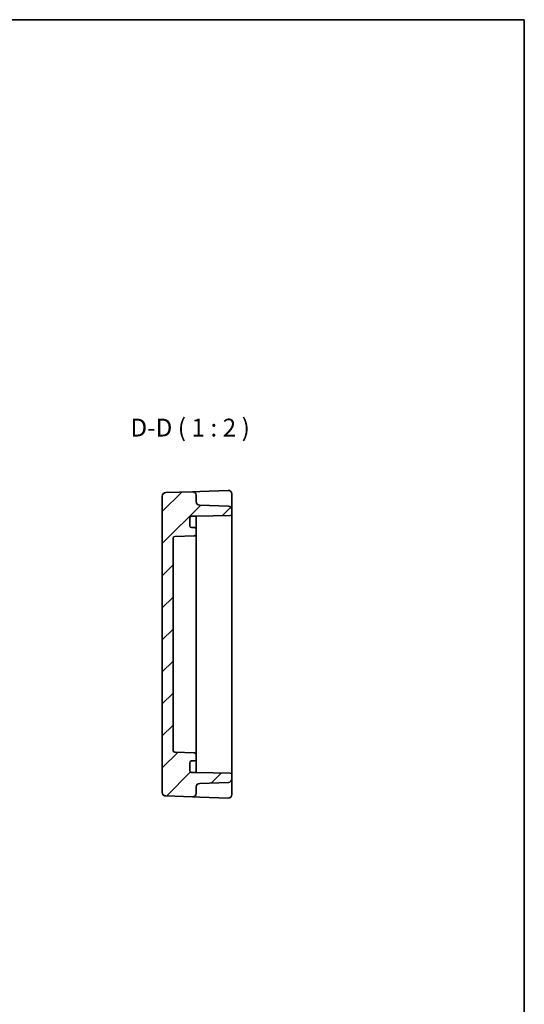
# Model space of a CAD drawing. Units: millimetres. Extents: x 29 to 3187, y 16 to 718.
# Drawn here: x 3046 to 3187, y 302 to 578 of the extents above; entities that cross this region are included whole.
import ezdxf

# ---------------------------------------------------------------- set-up
doc = ezdxf.new("R2010")
doc.units = ezdxf.units.MM
doc.header["$LTSCALE"] = 2
for name, color, linetype, lineweight in [('Border (ISO)', 7, 'Continuous', 35), ('Hatch (ISO)', 1, 'Continuous', 18), ('Symbol (ISO)', 7, 'Continuous', 18), ('Visible (ISO)', 7, 'Continuous', 35)]:
    doc.layers.add(name, color=color, linetype=linetype, lineweight=lineweight)
doc.styles.add('Note Text (TK)', font='txt')

# ---------------------------------------------------------------- blocks, each defined once
blk = doc.blocks.new('図面枠 tk図枠')
at = {"layer": 'Border (ISO)'}
for p, q in [((14.5, 289), (405.5, 289)), ((405.5, 289), (405.5, 8))]:
    blk.add_line(p, q, dxfattribs=at)

msp = doc.modelspace()

# ---------------------------------------------------------------- hatches: boundary and pattern name
at = {"layer": 'Hatch (ISO)'}
h = msp.add_hatch(dxfattribs=at)
h.set_pattern_fill('ANSI31', color=256, scale=50.8, style=0)
h.set_pattern_definition([(45, (2376, -1e-14), (-4.49013, 4.49013), [])])
edge = h.paths.add_edge_path()
edge.add_line((3095.0824, 367.0883), (3093.7824, 367.0883))
edge.add_ellipse((3093.7824, 367.5883), major_axis=(0, -0.5), ratio=1, start_angle=270, end_angle=360, ccw=False)
edge.add_line((3093.2824, 367.5883), (3093.2824, 369.7883))
edge.add_ellipse((3093.7824, 369.7883), major_axis=(-0.5, 0), ratio=1, start_angle=270, end_angle=360, ccw=False)
edge.add_line((3093.7824, 370.2883), (3094.5824, 370.2883))
edge.add_ellipse((3094.5824, 370.7883), major_axis=(0, -0.5), ratio=1, start_angle=0, end_angle=90)
edge.add_line((3095.0824, 370.7883), (3095.0824, 372.0784))
edge.add_ellipse((3094.5824, 372.0784), major_axis=(0.5, 0), ratio=1, start_angle=0, end_angle=88)
edge.add_line((3094.5999, 372.5781), (3089.065, 372.7714))
edge.add_ellipse((3089.0824, 373.2711), major_axis=(-0.0174, -0.4997), ratio=1, start_angle=272, end_angle=360, ccw=False)
edge.add_line((3088.5824, 373.2711), (3088.5824, 432.7054))
edge.add_ellipse((3089.0824, 432.7054), major_axis=(-0.5, 0), ratio=1, start_angle=272, end_angle=360, ccw=False)
edge.add_line((3089.065, 433.2051), (3094.5999, 433.3984))
edge.add_ellipse((3094.5824, 433.8981), major_axis=(0.0174, -0.4997), ratio=1, start_angle=0, end_angle=88)
edge.add_line((3095.0824, 433.8981), (3095.0824, 435.1883))
edge.add_ellipse((3094.5824, 435.1883), major_axis=(0.5, 0), ratio=1, start_angle=0, end_angle=90)
edge.add_line((3094.5824, 435.6883), (3093.7824, 435.6883))
edge.add_ellipse((3093.7824, 436.1883), major_axis=(0, -0.5), ratio=1, start_angle=270, end_angle=360, ccw=False)
edge.add_line((3093.2824, 436.1883), (3093.2824, 438.3883))
edge.add_ellipse((3093.7824, 438.3883), major_axis=(-0.5, 0), ratio=1, start_angle=270, end_angle=360, ccw=False)
edge.add_line((3093.7824, 438.8883), (3095.0824, 438.8883))
edge.add_line((3095.0824, 438.8883), (3104.5911, 439.0543))
edge.add_ellipse((3104.5824, 439.5542), major_axis=(0.0087, -0.4999), ratio=1, start_angle=0, end_angle=89)
edge.add_line((3105.0824, 439.5542), (3105.0824, 440.6726))
edge.add_ellipse((3104.0824, 440.6726), major_axis=(1, 0), ratio=1, start_angle=0, end_angle=88)
edge.add_line((3104.1173, 441.672), (3096.0475, 441.9538))
edge.add_ellipse((3096.0824, 442.9532), major_axis=(-0.0349, -0.9994), ratio=1, start_angle=272, end_angle=360, ccw=False)
edge.add_line((3095.0824, 442.9532), (3095.0824, 444.7535))
edge.add_ellipse((3094.0824, 444.7535), major_axis=(1, 0), ratio=1, start_angle=0, end_angle=92)
edge.add_line((3094.0475, 445.7529), (3086.5475, 445.491))
edge.add_ellipse((3086.5824, 444.4916), major_axis=(-0.0349, 0.9994), ratio=1, start_angle=0, end_angle=88)
edge.add_line((3085.5824, 444.4916), (3085.5824, 361.4849))
edge.add_ellipse((3086.5824, 361.4849), major_axis=(-1, 0), ratio=1, start_angle=0, end_angle=88)
edge.add_line((3086.5475, 360.4855), (3094.0475, 360.2236))
edge.add_ellipse((3094.0824, 361.223), major_axis=(-0.0349, -0.9994), ratio=1, start_angle=0, end_angle=92)
edge.add_line((3095.0824, 361.223), (3095.0824, 363.0234))
edge.add_ellipse((3096.0824, 363.0234), major_axis=(-1, 0), ratio=1, start_angle=272, end_angle=360, ccw=False)
edge.add_line((3096.0475, 364.0228), (3104.1173, 364.3046))
edge.add_ellipse((3104.0824, 365.304), major_axis=(0.0349, -0.9994), ratio=1, start_angle=0, end_angle=88)
edge.add_line((3105.0824, 365.304), (3105.0824, 366.4224))
edge.add_ellipse((3104.5824, 366.4224), major_axis=(0.5, 0), ratio=1, start_angle=0, end_angle=89)
edge.add_line((3104.5911, 366.9223), (3095.0824, 367.0883))

# ---------------------------------------------------------------- linework, layer by layer
at = {"layer": 'Visible (ISO)'}
for p, q in [((3085.5824, 444.4916), (3085.5824, 361.4849)), ((3094.0475, 445.7529), (3086.5475, 445.491)), ((3096.0475, 445.8228), (3094.0475, 445.7529)), ((3095.0824, 442.9532), (3095.0824, 444.7535)), ((3104.0475, 446.1021), (3096.0475, 445.8228)), ((3105.0824, 441.2596), (3105.0824, 445.1027)), ((3104.1173, 441.672), (3096.0475, 441.9538)), ((3093.7824, 438.8883), (3095.0824, 438.8883)), ((3095.0824, 438.8883), (3104.5911, 439.0543)), ((3095.0824, 438.0703), (3095.0824, 438.8883)), ((3105.0824, 440.6726), (3105.0824, 441.2596)), ((3105.0824, 439.5542), (3105.0824, 440.6726)), ((3105.0824, 366.4224), (3105.0824, 439.5542)), ((3093.2824, 436.1883), (3093.2824, 438.3883)), ((3095.0824, 435.1883), (3095.0824, 438.0703)), ((3089.065, 433.2051), (3094.5999, 433.3984)), ((3094.5824, 435.6883), (3093.7824, 435.6883)), ((3095.0824, 433.8981), (3095.0824, 435.1883)), ((3095.0824, 428.8883), (3095.0824, 433.8981)), ((3088.5824, 373.2711), (3088.5824, 432.7054)), ((3095.0824, 428.8883), (3095.0824, 426.3883)), ((3095.0824, 379.5883), (3095.0824, 426.3883)), ((3095.0824, 379.5883), (3095.0824, 377.0883)), ((3095.0824, 372.0784), (3095.0824, 377.0883)), ((3094.5999, 372.5781), (3089.065, 372.7714)), ((3093.2824, 367.5883), (3093.2824, 369.7883)), ((3093.7824, 370.2883), (3094.5824, 370.2883)), ((3095.0824, 370.7883), (3095.0824, 372.0784)), ((3095.0824, 367.9063), (3095.0824, 370.7883)), ((3095.0824, 367.0883), (3093.7824, 367.0883)), ((3095.0824, 367.0883), (3095.0824, 367.9063)), ((3104.5911, 366.9223), (3095.0824, 367.0883)), ((3096.0475, 364.0228), (3104.1173, 364.3046)), ((3105.0824, 365.304), (3105.0824, 366.4224)), ((3105.0824, 364.717), (3105.0824, 365.304)), ((3105.0824, 360.8738), (3105.0824, 364.717)), ((3095.0824, 361.223), (3095.0824, 363.0234)), ((3086.5475, 360.4855), (3094.0475, 360.2236)), ((3094.0475, 360.2236), (3096.0475, 360.1538)), ((3096.0475, 360.1538), (3104.0475, 359.8744))]:
    msp.add_line(p, q, dxfattribs=at)
for centre, radius, start, end in [((3086.5824, 444.4916), 1, 92, 180), ((3094.0824, 444.7535), 1, 0, 92), ((3104.0824, 445.1027), 1, 0, 92), ((3096.0824, 442.9532), 1, 180, 268), ((3104.0824, 440.6726), 1, 0, 88), ((3093.7824, 438.3883), 0.5, 90, 180), ((3104.5824, 439.5542), 0.5, 271, 0), ((3093.7824, 436.1883), 0.5, 180, 270), ((3089.0824, 432.7054), 0.5, 92, 180), ((3094.5824, 435.1883), 0.5, 0, 90), ((3094.5824, 433.8981), 0.5, 272, 0), ((3089.0824, 373.2711), 0.5, 180, 268), ((3094.5824, 372.0784), 0.5, 0, 88), ((3093.7824, 369.7883), 0.5, 90, 180), ((3094.5824, 370.7883), 0.5, 270, 0), ((3093.7824, 367.5883), 0.5, 180, 270), ((3104.0824, 365.304), 1, 272, 0), ((3104.5824, 366.4224), 0.5, 0, 89), ((3086.5824, 361.4849), 1, 180, 268), ((3096.0824, 363.0234), 1, 92, 180), ((3094.0824, 361.223), 1, 268, 0), ((3104.0824, 360.8738), 1, 268, 0)]:
    msp.add_arc(centre, radius, start, end, dxfattribs=at)

# ---------------------------------------------------------------- block references
at = {"xscale": 2, "yscale": 2, "zscale": 2}
msp.add_blockref('図面枠 tk図枠', (2376, 0), dxfattribs=at)

# ---------------------------------------------------------------- texts
at = {"layer": 'Symbol (ISO)', "color": 7, "insert": (3076.6388, 459.6444), "char_height": 5, "attachment_point": 7, "style": 'Note Text (TK)'}
msp.add_mtext('D-D ( 1 : 2 )', dxfattribs=at)

doc.saveas('drawing.dxf')
